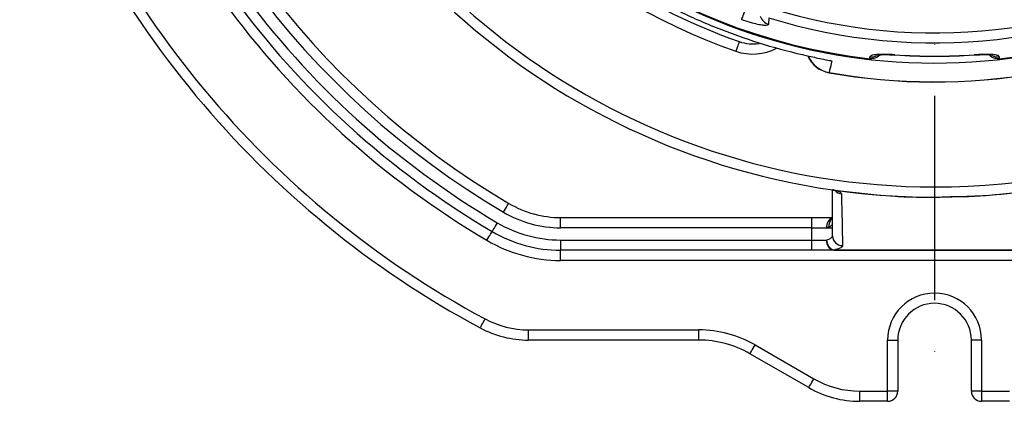
# Model space of a CAD drawing. Extents: x 0 to 9200, y 0 to 5940.
# Drawn here: x 2570 to 2811, y 1100 to 1194 of the extents above; entities that cross this region are included whole.
import ezdxf

# ---------------------------------------------------------------- set-up
doc = ezdxf.new("R2010")
doc.units = 0
doc.header["$LTSCALE"] = 5
doc.header["$MEASUREMENT"] = 0
doc.linetypes.add('GEN7', pattern=[15, 10, -2.5, 0, -2.5])
doc.layers.get('0').update_dxf_attribs({"linetype": 'CONTINUOUS'})
doc.layers.add('7', color=4, linetype='GEN7')

msp = doc.modelspace()

# ---------------------------------------------------------------- linework, layer by layer
at = {"color": 7, "linetype": 'Continuous'}
for p, q in [((2784.52, 1185.01), (2784.52, 1184.97)), ((2803.93, 1184.97), (2803.93, 1185.01)), ((2702.71, 1142.65), (2702.71, 1145.15)), ((2702.71, 1145.15), (2764.22, 1145.15)), ((2764.22, 1145.15), (2769.27, 1145.15)), ((2764.22, 1142.65), (2764.22, 1145.15)), ((2764.22, 1142.65), (2702.71, 1142.65)), ((2764.22, 1139.65), (2764.22, 1142.65)), ((2764.22, 1142.65), (2767.79, 1142.65)), ((2767.79, 1142.65), (2769.22, 1142.65)), ((2702.71, 1139.65), (2702.71, 1137.15)), ((2702.71, 1139.65), (2764.22, 1139.65)), ((2764.22, 1137.15), (2764.22, 1139.65)), ((2764.22, 1139.65), (2767.79, 1139.65)), ((2702.71, 1134.65), (2702.71, 1137.15)), ((2764.22, 1137.15), (2702.71, 1137.15)), ((2769.57, 1137.15), (2764.22, 1137.15)), ((2899.15, 1134.65), (2702.71, 1134.65)), ((2694.85, 1115.15), (2694.85, 1117.65)), ((2694.85, 1117.65), (2736.54, 1117.65)), ((2736.54, 1115.15), (2736.54, 1117.65)), ((2736.54, 1115.15), (2694.85, 1115.15)), ((2750.29, 1113.96), (2764.67, 1105.66)), ((2782.72, 1102.65), (2782.72, 1115.15)), ((2782.72, 1115.15), (2785.22, 1115.15)), ((2785.22, 1115.15), (2785.22, 1102.65)), ((2803.22, 1102.65), (2803.22, 1115.15)), ((2805.72, 1115.15), (2803.22, 1115.15)), ((2805.72, 1115.15), (2805.72, 1102.65)), ((2763.42, 1103.5), (2749.04, 1111.8)), ((2775.92, 1102.65), (2782.72, 1102.65)), ((2775.92, 1100.15), (2775.92, 1102.65)), ((2782.72, 1100.15), (2782.72, 1102.65)), ((2785.22, 1102.65), (2782.72, 1102.65)), ((2805.72, 1102.65), (2803.22, 1102.65)), ((2805.72, 1102.65), (2805.72, 1100.15)), ((2805.72, 1102.65), (2812.52, 1102.65)), ((2782.72, 1100.15), (2775.92, 1100.15)), ((2812.52, 1100.15), (2805.72, 1100.15))]:
    msp.add_line(p, q, dxfattribs=at)
for points in [[(2747.97, 1196.4), (2747.79, 1195.9), (2747.62, 1195.43), (2747.46, 1194.98), (2747.32, 1194.58), (2747.19, 1194.23), (2747.09, 1193.95), (2747.01, 1193.74), (2746.97, 1193.61)], [(2746.42, 1188.25), (2746.41, 1188.21), (2746.36, 1188.07), (2746.28, 1187.85), (2746.18, 1187.56), (2746.06, 1187.2), (2745.91, 1186.8), (2745.76, 1186.35), (2745.6, 1185.89)], [(2688.73, 1146.47), (2688.97, 1146.89), (2689.21, 1147.29), (2689.43, 1147.66), (2689.63, 1147.99), (2689.78, 1148.26), (2689.9, 1148.46), (2689.97, 1148.58), (2690, 1148.62)], [(2687.2, 1143.88), (2686.95, 1143.46), (2686.71, 1143.06), (2686.5, 1142.69), (2686.3, 1142.36), (2686.14, 1142.09), (2686.03, 1141.89), (2685.95, 1141.77), (2685.93, 1141.73)], [(2684.66, 1139.58), (2684.91, 1140), (2685.15, 1140.4), (2685.37, 1140.77), (2685.56, 1141.1), (2685.72, 1141.37), (2685.83, 1141.57), (2685.91, 1141.69), (2685.93, 1141.73)], [(2683.02, 1118.12), (2683.04, 1118.17), (2683.11, 1118.29), (2683.22, 1118.49), (2683.37, 1118.77), (2683.55, 1119.1), (2683.75, 1119.48), (2683.97, 1119.9), (2684.2, 1120.33)], [(2749.04, 1111.8), (2749.07, 1111.84), (2749.14, 1111.96), (2749.25, 1112.16), (2749.41, 1112.43), (2749.6, 1112.76), (2749.82, 1113.13), (2750.05, 1113.54), (2750.29, 1113.96)], [(2763.42, 1103.5), (2763.45, 1103.54), (2763.52, 1103.66), (2763.63, 1103.86), (2763.79, 1104.13), (2763.98, 1104.46), (2764.19, 1104.83), (2764.43, 1105.24), (2764.67, 1105.66)]]:
    msp.add_lwpolyline(points, dxfattribs=at)
for centre, radius, start, end in [((2794.22, 1325.15), 175, 270, 163.0687), ((2794.22, 1325.15), 172.5, 270, 162.6956), ((2794.22, 1325.15), 142.16, 202.5412, 0), ((2794.22, 1325.15), 141.97, 276.4016, 357.9595), ((2794.22, 1325.15), 137.22, 252.7971, 347.2029), ((2794.22, 1325.15), 134.79, 252.7971, 347.2029), ((2794.22, 1325.15), 215.5, 192.6989, 239.4416), ((2794.22, 1325.15), 213, 192.8075, 239.4416), ((2794.22, 1325.15), 210.5, 192.926, 239.4416), ((2794.22, 1325.15), 207.5, 193.0689, 239.4416), ((2794.22, 1325.15), 205, 193.197, 239.4416), ((2794.22, 1325.15), 175, 196.9389, 270), ((2794.22, 1325.15), 172.5, 197.3229, 270), ((2794.22, 1325.15), 141.97, 202.5752, 263.5984), ((2794.22, 1325.15), 147.5, 202.3124, 250.752), ((2794.22, 1325.15), 235, 197.6737, 241.7575), ((2794.22, 1325.15), 232.5, 197.6737, 241.7575), ((2794.22, 1325.15), 145, 219.0257, 250.752), ((2754.44, 1195.32), 2.98, 195.7486, 253.6704), ((2749.72, 1197.69), 10, 250.752, 278.8492), ((2749.72, 1197.69), 12.5, 250.752, 297.8788), ((2769.63, 1187.52), 7, 203.8315, 259.9662), ((2769.64, 1187.57), 7, 204.5087, 259.8736), ((2778.72, 1187.53), 3.04, 263.7532, 297.7585), ((2794.22, 1325.15), 140.47, 266.0386, 273.9614), ((2794.22, 1325.15), 140.51, 266.0386, 273.9614), ((2809.72, 1187.53), 3.04, 241.4241, 276.2477), ((2794.22, 1325.15), 146.76, 259.8707, 279.6951), ((2794.22, 1325.15), 146.8, 259.872, 279.6941), ((2771.71, 1153.44), 2.51, 219.951, 263.3489), ((2770.45, 1153.25), 1.58, 247.155, 271.0396), ((2702.71, 1170.15), 25, 239.4416, 270), ((2702.71, 1170.15), 27.5, 239.4416, 270), ((2770.28, 1142.84), 2.49, 115.1483, 184.4356), ((2770.61, 1143.11), 2.28, 128.0512, 187.8307), ((2702.71, 1170.15), 30.5, 239.4416, 270), ((2702.71, 1170.15), 33, 239.4416, 270), ((2771.7, 1140.74), 2.47, 180.5788, 270.098), ((2702.71, 1170.15), 35.5, 239.4416, 270), ((2770, 1139.34), 2.23, 172.1069, 258.9031), ((2770.45, 1139.71), 2.66, 181.3596, 250.7546), ((2770.6, 1137.19), 1.03, 179.6911, 182.5762), ((2794.22, 1115.15), 11.5, 0, 180), ((2794.22, 1115.15), 9, 0, 180), ((2694.85, 1140.15), 25, 241.7575, 270), ((2694.85, 1140.15), 22.5, 241.7575, 270), ((2736.54, 1090.15), 27.5, 60, 90), ((2736.54, 1090.15), 25, 60, 90), ((2775.92, 1125.15), 22.5, 240, 270), ((2775.92, 1125.15), 25, 240, 270), ((2782.72, 1102.65), 2.5, 270, 0), ((2805.72, 1102.65), 2.5, 180, 270)]:
    msp.add_arc(centre, radius, start, end, dxfattribs=at)
for points, knots in [([(2683.22, 1233.8), (2683.52, 1233.44), (2686.39, 1229.97), (2692.17, 1223.67), (2701.09, 1215.43), (2710.67, 1207.96), (2720.53, 1201.52), (2730.58, 1196.08), (2740.71, 1191.56), (2751.16, 1187.83), (2758.69, 1185.77), (2762.69, 1184.87), (2763.1, 1184.78)], [0, 0, 0, 0, 0.0145953, 0.1413993, 0.2686565, 0.3959137, 0.5227177, 0.6385966, 0.7548207, 0.8710449, 0.9869238, 1, 1, 1, 1]), ([(2753.6, 1192.47), (2753.55, 1192.38), (2753.43, 1192.2), (2752.57, 1192.19), (2751.28, 1192.37), (2749.57, 1192.77), (2748.07, 1193.23), (2747.17, 1193.54), (2746.97, 1193.61)], [0, 0, 0, 0, 0.172512, 0.345794, 0.52005, 0.711362, 0.934169, 1, 1, 1, 1]), ([(2753.64, 1194.06), (2753.63, 1193.83), (2753.62, 1193.3), (2753.61, 1192.76), (2753.6, 1192.47)], [0, 0, 0, 0, 0.439343, 1, 1, 1, 1]), ([(2763.1, 1184.78), (2763.68, 1184.65), (2764.84, 1184.4), (2766.74, 1183.99), (2768.16, 1183.68), (2768.91, 1183.51), (2769.06, 1183.47), (2769.07, 1183.47)], [0, 0, 0, 0, 0.268121, 0.5357376, 0.9018016, 0.9974176, 1, 1, 1, 1]), ([(2769.07, 1183.47), (2769.02, 1183.27), (2768.8, 1182.34), (2768.58, 1181.41), (2768.41, 1180.68)], [0, 0, 0, 0, 0.215902, 1, 1, 1, 1]), ([(2769.07, 1183.47), (2768.89, 1183.5), (2768.69, 1183.54), (2768.5, 1183.59), (2768.47, 1183.61)], [0, 0, 0, 0, 0.81942, 1, 1, 1, 1]), ([(2784.52, 1185.01), (2784.06, 1185.04), (2782.92, 1185.11), (2781.2, 1185.13), (2779.65, 1185.05), (2778.59, 1184.84), (2778.46, 1184.62), (2778.39, 1184.51)], [0, 0, 0, 0, 0.145274, 0.35804, 0.571486, 0.78626, 1, 1, 1, 1]), ([(2780.9, 1185.03), (2780.7, 1184.83), (2780.26, 1184.4), (2779.36, 1184.05), (2778.71, 1184.06), (2778.39, 1184.06)], [0, 0, 0, 0, 0.296443, 0.660433, 1, 1, 1, 1]), ([(2780.09, 1184.94), (2780.09, 1184.94), (2780.09, 1184.94), (2780.32, 1184.98), (2780.8, 1185.03), (2781.58, 1185.06), (2782.58, 1185.06), (2783.6, 1185.03), (2784.26, 1184.98), (2784.52, 1184.96)], [0, 0, 0, 0, 0.0577, 0.174198, 0.322467, 0.490097, 0.679937, 0.877031, 1, 1, 1, 1]), ([(2810.05, 1184.51), (2810.02, 1184.59), (2809.94, 1184.78), (2809.17, 1185), (2807.79, 1185.12), (2805.97, 1185.13), (2804.61, 1185.05), (2803.93, 1185.01)], [0, 0, 0, 0, 0.152505, 0.362384, 0.573137, 0.786119, 1, 1, 1, 1]), ([(2803.93, 1184.97), (2804.27, 1184.99), (2805.04, 1185.04), (2806.16, 1185.07), (2807.17, 1185.06), (2807.87, 1185.01), (2808.3, 1184.96), (2808.34, 1184.94), (2808.36, 1184.94)], [0, 0, 0, 0, 0.165916, 0.371825, 0.572103, 0.741992, 0.885213, 1, 1, 1, 1]), ([(2810.05, 1184.06), (2809.72, 1184.06), (2809.05, 1184.05), (2808.16, 1184.41), (2807.74, 1184.84), (2807.55, 1185.03)], [0, 0, 0, 0, 0.357703, 0.715351, 1, 1, 1, 1]), ([(2769.22, 1151.94), (2769.22, 1151.94), (2769.23, 1151.94), (2769.23, 1151.94), (2769.24, 1151.94)], [0, 0, 0, 0, 0.428617, 1, 1, 1, 1]), ([(2769.22, 1140.71), (2769.22, 1142.16), (2769.22, 1145.04), (2769.22, 1148.79), (2769.22, 1151.09), (2769.22, 1151.94)], [0, 0, 0, 0, 0.3864285, 0.7728561, 1, 1, 1, 1]), ([(2769.24, 1151.94), (2769.25, 1151.94), (2769.27, 1151.93), (2769.42, 1151.9), (2769.67, 1151.85), (2769.78, 1151.81), (2769.84, 1151.79)], [0, 0, 0, 0, 0.0196936, 0.0639891, 0.4965252, 1, 1, 1, 1]), ([(2769.49, 1151.9), (2769.48, 1151.91), (2769.44, 1151.91), (2769.4, 1151.92), (2769.37, 1151.92), (2769.36, 1151.92), (2769.35, 1151.92), (2769.35, 1151.92), (2769.36, 1151.92), (2769.42, 1151.91), (2769.7, 1151.86), (2770.08, 1151.78), (2770.38, 1151.69), (2770.48, 1151.66)], [0, 0, 0, 0, 0.025824, 0.072654, 0.09846, 0.110371, 0.114078, 0.123459, 0.129385, 0.153486, 0.27086, 0.742104, 1, 1, 1, 1]), ([(2769.84, 1151.78), (2769.86, 1151.78), (2769.98, 1151.73), (2769.99, 1151.72), (2769.99, 1151.71)], [0, 0, 0, 0, 0.10772, 1, 1, 1, 1]), ([(2797.84, 1150.19), (2796.62, 1150.14), (2791.45, 1149.93), (2782.3, 1150.33), (2774.43, 1151.22), (2770.48, 1151.66)], [0, 0, 0, 0, 0.1334273, 0.565745, 1, 1, 1, 1]), ([(2770.48, 1151.66), (2770.71, 1151.55), (2771.21, 1151.32), (2771.41, 1151.08), (2771.42, 1150.96), (2771.42, 1150.94)], [0, 0, 0, 0, 0.4332181, 0.9259753, 1, 1, 1, 1]), ([(2771.42, 1150.94), (2771.45, 1149.61), (2771.52, 1146.82), (2771.62, 1142.59), (2771.67, 1139.71), (2771.7, 1138.26)], [0, 0, 0, 0, 0.314408, 0.657206, 1, 1, 1, 1]), ([(2817.91, 1151.64), (2813.98, 1151.17), (2807.41, 1150.38), (2800.79, 1150.25), (2798.13, 1150.2)], [0, 0, 0, 0, 0.598282, 1, 1, 1, 1]), ([(2769.22, 1143.6), (2769.19, 1143.5), (2769.12, 1143.26), (2768.63, 1142.96), (2768.34, 1142.79)], [0, 0, 0, 0, 0.424396, 1, 1, 1, 1]), ([(2767.79, 1139.65), (2768.15, 1139.78), (2768.87, 1140.06), (2769.2, 1140.45), (2769.22, 1140.67), (2769.22, 1140.71)], [0, 0, 0, 0, 0.43673, 0.875727, 1, 1, 1, 1]), ([(2771.7, 1138.26), (2771.7, 1138.22), (2771.67, 1138), (2771.18, 1137.61), (2770.11, 1137.34), (2769.57, 1137.2)], [0, 0, 0, 0, 0.12405, 0.562309, 1, 1, 1, 1]), ([(2769.57, 1137.2), (2771.24, 1137.2), (2779.57, 1137.19), (2796, 1137.19), (2810.76, 1137.19), (2818.86, 1137.19)], [0, 0, 0, 0, 0.1014434, 0.5072172, 1, 1, 1, 1])]:
    msp.add_open_spline(points, degree=3, knots=knots, dxfattribs=at)
for points in [[(2778.39, 1184.06), (2778.39, 1184.51)], [(2810.05, 1184.51), (2810.05, 1184.06)], [(2768.41, 1180.68), (2768.42, 1180.73)], [(2769.24, 1151.94), (2769.24, 1151.94)], [(2768.34, 1142.79), (2767.79, 1142.65)], [(2818.86, 1137.15), (2769.57, 1137.15)]]:
    msp.add_open_spline(points, degree=1, dxfattribs=at)
at = {"layer": '7'}
msp.add_line((2794.22, 1325.15), (2794.22, 1100.15), dxfattribs=at)

doc.saveas('drawing.dxf')
